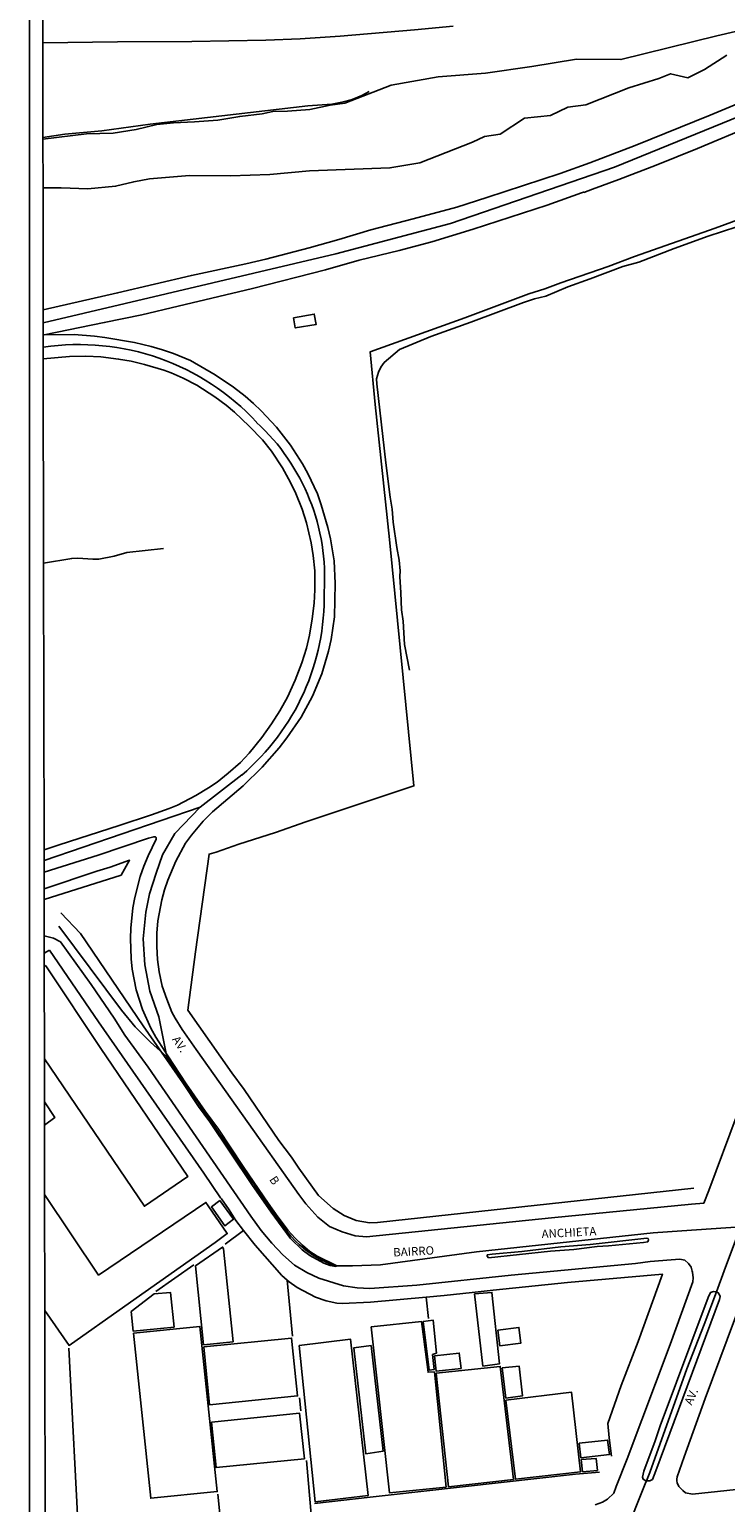
# Model space of a CAD drawing. Units: millimetres. Extents: x 183105 to 185529, y 1679825 to 1685372.
# Drawn here: x 183105 to 183312, y 1682698 to 1683137 of the extents above; entities that cross this region are included whole.
import ezdxf
from ezdxf.enums import TextEntityAlignment as Align

# ---------------------------------------------------------------- set-up
doc = ezdxf.new("R2010")
doc.units = ezdxf.units.MM
doc.header["$MEASUREMENT"] = 0
for name, color, linetype in [('IMAGEM', 7, 'Continuous'), ('V-BANHADO', 102, 'Continuous'), ('V-CANTEIRO', 6, 'Continuous'), ('V-CRUZAMENTO', 1, 'Continuous'), ('V-EDIFICACAO', 7, 'Continuous'), ('V-EIXO_DE_LOGRADOURO', 3, 'Continuous'), ('V-LOTE', 1, 'Continuous'), ('V-NOME_DOS_LOGRADOUROS', 2, 'Continuous'), ('V-QUADRA', 40, 'Continuous'), ('V-TESTADA', 200, 'Continuous'), ('V-VALETA', 173, 'Continuous'), ('X-LIMITE_5000', 3, 'Continuous')]:
    doc.layers.add(name, color=color, linetype=linetype)
picture_1 = doc.add_image_def('image1.jpg', size_in_pixel=(4030, 4631))

msp = doc.modelspace()

# ---------------------------------------------------------------- linework, layer by layer
at = {"layer": 'V-BANHADO'}
for points in [[(183315.36, 1683136.12), (183309.81, 1683134.85), (183281.26, 1683127.79), (183268.1, 1683127.91), (183254.7, 1683125.73), (183240.98, 1683123.71), (183226.87, 1683122.64), (183212.83, 1683120.14), (183199.08, 1683114.85), (183194.64, 1683114.18), (183188.65, 1683112.97), (183181.95, 1683112.4), (183177.63, 1683112.3), (183174.42, 1683111.67), (183167.76, 1683110.86), (183161.26, 1683109.77), (183154.32, 1683109.2), (183148.02, 1683108.98), (183143.06, 1683108.44), (183136.87, 1683106.99), (183130.05, 1683105.9), (183122.08, 1683105.68), (183109.16, 1683104.08)], [(183109.18, 1683089.59), (183114.6, 1683089.57), (183122.52, 1683089.29), (183130.77, 1683090.08), (183136.17, 1683091.39), (183140.85, 1683092.26), (183152.83, 1683093.25), (183165.05, 1683093.13), (183176.72, 1683093.57), (183188.54, 1683094.64), (183212.5, 1683095.52), (183221.39, 1683097.07), (183237.1, 1683103.21), (183240.67, 1683104.84), (183245.28, 1683105.55), (183252.58, 1683110.34), (183260.35, 1683111.14), (183265.43, 1683113.64), (183270.83, 1683114.35), (183283.61, 1683119.39), (183292.58, 1683122.2), (183296.07, 1683123.55), (183301.23, 1683122.32), (183306.15, 1683124.86), (183312.82, 1683129.1)]]:
    msp.add_lwpolyline(points, dxfattribs=at)
at = {"layer": 'V-CANTEIRO'}
for points in [[(183231.31, 1683137.74), (183219.81, 1683136.62), (183197.69, 1683134.8), (183185.75, 1683133.97), (183175.57, 1683133.59), (183153.44, 1683133.18), (183131.38, 1683133.03), (183109.11, 1683132.76)], [(183109.24, 1683053.28), (183131.38, 1683058.33), (183153.38, 1683063.52), (183169.53, 1683066.96), (183175.5, 1683068.4), (183188.46, 1683071.72), (183197.31, 1683074.21), (183206.79, 1683077.04), (183219.37, 1683080.36), (183232.39, 1683083.88), (183241.3, 1683086.69), (183263.17, 1683093.91), (183272.07, 1683097.02), (183285.55, 1683102.19), (183307.89, 1683111.23), (183328.64, 1683119.83), (183349.25, 1683129.09), (183369.71, 1683138.32)], [(183109.49, 1682885.79), (183125.57, 1682890.89), (183140.6, 1682895.93), (183142.13, 1682896.39), (183142.64, 1682896.37), (183142.86, 1682896.15), (183142.89, 1682895.65), (183140.44, 1682890.64), (183139.16, 1682887.58), (183138.12, 1682884.5), (183136.5, 1682878.32), (183135.96, 1682875.25), (183135.3, 1682869.13), (183135.18, 1682866.08), (183135.41, 1682859.98), (183135.72, 1682856.93), (183136.89, 1682850.83), (183138.76, 1682844.9), (183141.28, 1682839.33), (183142.77, 1682836.67), (183146.33, 1682831.14), (183151.85, 1682822.82), (183157.46, 1682814.66), (183161.4, 1682809.3), (183168.74, 1682798.22), (183176.22, 1682787.26), (183179.14, 1682783.19), (183180.08, 1682781.88), (183182.12, 1682779.25), (183184.26, 1682776.86), (183186.41, 1682774.72), (183188.61, 1682772.91), (183190.84, 1682771.52), (183196.49, 1682768.71), (183196.39, 1682768.42), (183194.64, 1682768.73), (183192.82, 1682769.43), (183188.67, 1682771.7), (183186.31, 1682773.39), (183182.9, 1682776.7), (183177.08, 1682784.6), (183171.39, 1682792.78), (183158.81, 1682811.49), (183155.5, 1682816.02), (183150.76, 1682823.12), (183139.04, 1682840.05), (183120.36, 1682867.52), (183114.51, 1682873.68)], [(183114.02, 1682893.94), (183109.48, 1682892.43)]]:
    msp.add_lwpolyline(points, dxfattribs=at)
for points in [[(183288, 1682775.58), (183289.25, 1682775.74), (183289.53, 1682776.31), (183289.35, 1682776.73), (183288.95, 1682776.81), (183272.17, 1682774.99), (183263.41, 1682774.27), (183251.73, 1682772.89), (183242.97, 1682772.05), (183241.47, 1682771.87), (183241.45, 1682771.53), (183241.85, 1682771.02), (183260.33, 1682772.96), (183267.25, 1682773.44), (183274.17, 1682774.36), (183277.63, 1682774.54), (183288, 1682775.58)], [(183288.87, 1682704.58), (183288.71, 1682704.58), (183287.95, 1682705.08), (183287.73, 1682705.7), (183288.09, 1682707.45), (183291.45, 1682716.49), (183292.93, 1682720.97), (183307.28, 1682759.14), (183307.93, 1682760.66), (183308.84, 1682760.98), (183309.7, 1682760.86), (183309.84, 1682760.84), (183310.43, 1682760.34), (183310.81, 1682759.43), (183310.63, 1682758.58), (183291.71, 1682707.53), (183290.65, 1682705.02), (183289.92, 1682704.58)]]:
    msp.add_lwpolyline(points, close=True, dxfattribs=at)
at = {"layer": 'V-CRUZAMENTO'}
for p, q in [((183302.28, 1682786.93), (183302.28, 1682786.93)), ((183296.25, 1682770.37), (183296.25, 1682770.37)), ((183302.17, 1682768.24), (183302.17, 1682768.24)), ((183279.88, 1682702.85), (183279.88, 1682702.85)), ((183297.98, 1682704.61), (183297.98, 1682704.61)), ((183298.08, 1682704), (183298.08, 1682704)), ((183299.73, 1682701.75), (183299.73, 1682701.75))]:
    msp.add_line(p, q, dxfattribs=at)
at = {"layer": 'V-EDIFICACAO'}
for points in [[(183183.81, 1683050.92), (183184.3, 1683047.86), (183190.47, 1683048.9), (183189.93, 1683052), (183183.81, 1683050.92)], [(183161.82, 1682788.09), (183159.3, 1682786.13), (183163.31, 1682780.53), (183163.31, 1682780.53), (183165.89, 1682782.47), (183161.82, 1682788.09), (183161.82, 1682788.09)], [(183162.97, 1682773.67), (183162.65, 1682774.17), (183154.63, 1682768.56), (183156.99, 1682745.1), (183165.77, 1682746), (183162.97, 1682773.67)], [(183142.25, 1682760.22), (183135.45, 1682754.98), (183136.06, 1682749.11), (183148.18, 1682750.37), (183147.15, 1682760.66), (183142.25, 1682760.22)], [(183237.64, 1682760.27), (183240.17, 1682738.73), (183245.14, 1682739.45), (183242.86, 1682760.67), (183237.64, 1682760.27)], [(183136.09, 1682748.53), (183141.26, 1682699.38), (183161.04, 1682701.39), (183155.9, 1682750.5), (183136.09, 1682748.53)], [(183206.89, 1682750.44), (183212.39, 1682700.98), (183229.23, 1682702.7), (183225.72, 1682737.03), (183223.86, 1682736.92), (183221.86, 1682752.04), (183206.89, 1682750.44)], [(183222.4, 1682752.04), (183224.19, 1682737.5), (183225.62, 1682737.73), (183225.19, 1682742.2), (183226.34, 1682742.63), (183225.34, 1682752.44), (183222.4, 1682752.04)], [(183244.66, 1682749.48), (183245.19, 1682744.82), (183251.45, 1682745.57), (183250.9, 1682750.25), (183244.66, 1682749.48)], [(183157.03, 1682744.45), (183158.8, 1682727.18), (183184.98, 1682729.86), (183183.18, 1682747.08), (183157.03, 1682744.45)], [(183185.44, 1682744.92), (183190.27, 1682698.36), (183206.02, 1682700.22), (183200.79, 1682746.72), (183185.44, 1682744.92)], [(183206.89, 1682744.86), (183201.69, 1682744.14), (183205.27, 1682712.66), (183210.47, 1682713.39), (183206.89, 1682744.86)], [(183225.75, 1682741.85), (183226.27, 1682737.21), (183233.67, 1682738.08), (183233.15, 1682742.61), (183225.75, 1682741.85)], [(183226.3, 1682736.6), (183229.95, 1682702.83), (183249.28, 1682705.03), (183245.32, 1682738.65), (183226.3, 1682736.6)], [(183245.94, 1682738.25), (183247.01, 1682729.23), (183251.96, 1682729.86), (183251, 1682738.69), (183245.94, 1682738.25)], [(183247.02, 1682728.61), (183249.88, 1682705.06), (183269.23, 1682707.25), (183266.55, 1682731), (183247.02, 1682728.61)], [(183159.3, 1682722.07), (183160.74, 1682708.51), (183187, 1682711.14), (183185.52, 1682724.77), (183159.3, 1682722.07)], [(183268.83, 1682715.81), (183269.36, 1682711.45), (183277.92, 1682712.44), (183277.31, 1682716.74), (183268.83, 1682715.81)], [(183269.4, 1682710.89), (183269.85, 1682707.27), (183274.27, 1682707.71), (183273.88, 1682711.26), (183269.4, 1682710.89)]]:
    msp.add_lwpolyline(points, close=True, dxfattribs=at)
for points in [[(183109.53, 1682857.98), (183109.86, 1682858.03), (183110.37, 1682857.29), (183126.38, 1682833.34), (183152.32, 1682795.21), (183139.38, 1682786.37), (183109.57, 1682830.29)], [(183109.59, 1682817.42), (183112.67, 1682812.77), (183109.6, 1682810.53)], [(183109.63, 1682789.88), (183125.7, 1682765.84), (183157.69, 1682787.47), (183158.4, 1682786.49), (183164.06, 1682778.22), (183160.43, 1682775.52), (183133.54, 1682756.57), (183116.94, 1682744.93), (183109.68, 1682755.32)]]:
    msp.add_lwpolyline(points, dxfattribs=at)
at = {"layer": 'V-EIXO_DE_LOGRADOURO'}
for p, q in [((183109.25, 1683049.4), (183196.34, 1683069.98)), ((183155.94, 1682905.19), (183168.35, 1682914.76)), ((183155.94, 1682905.19), (183109.49, 1682889.3))]:
    msp.add_line(p, q, dxfattribs=at)
for points in [[(183196.34, 1683069.98), (183230.52, 1683078.98), (183279.37, 1683095.77), (183345.93, 1683122.83), (183403.66, 1683151.47), (183469.06, 1683186.83), (183528.05, 1683220.96), (183591.53, 1683255.54)], [(183155.94, 1682905.19), (183148.46, 1682897.31), (183144.77, 1682891), (183142.82, 1682885.5), (183140.93, 1682879.38), (183139.77, 1682873.93), (183139, 1682865.93), (183139.49, 1682858.26), (183141.03, 1682850.44), (183143.69, 1682842.76), (183146.07, 1682830.88)], [(183132.55, 1682844.72), (183113.92, 1682869.79)], [(183132.55, 1682844.72), (183136.58, 1682839.78), (183141.19, 1682835.25), (183146.07, 1682830.88)], [(183182, 1682778.67), (183176.65, 1682786.06), (183146.07, 1682830.88), (183146.07, 1682830.88)], [(183316.91, 1682780.18), (183299.4, 1682779.02), (183290.91, 1682778.46), (183238.22, 1682772.76), (183209.69, 1682768.95), (183201.29, 1682768.63), (183196.44, 1682768.56)], [(183182, 1682778.67), (183183, 1682777.44), (183184.33, 1682775.95), (183185.44, 1682774.94), (183187.3, 1682773.32), (183189.39, 1682771.88), (183192.05, 1682770.37), (183194.57, 1682769.21), (183196.44, 1682768.56)], [(183312.03, 1682767.1), (183315.7, 1682776.95)], [(183309.7, 1682760.86), (183312.03, 1682767.1)], [(183288.87, 1682704.58), (183289.86, 1682707.05), (183300.95, 1682737.9), (183306.07, 1682751.15), (183309.7, 1682760.86)], [(183282.41, 1682688.46), (183288.51, 1682703.69)], [(183288.51, 1682703.69), (183288.87, 1682704.58)]]:
    msp.add_lwpolyline(points, dxfattribs=at)
for centre, radius, start, end in [((183119.83, 1682970.78), 72.15, 42.7705, 98.4284), ((183130.15, 1682973.54), 62.89, 356.1189, 47.3139), ((183172.79, 1683019.77), 8.731149137020111e-11, 82.875, 230.633), ((183123.64, 1682967.68), 69.28, 310.1904, 1.3266)]:
    msp.add_arc(centre, radius, start, end, dxfattribs=at)
at = {"layer": 'V-LOTE'}
for points in [[(183208.11, 1683025.06), (183206.62, 1683040.78), (183234.82, 1683050.92), (183253.9, 1683058.01), (183258.67, 1683059.54), (183263.35, 1683061.31), (183277.48, 1683066.13), (183285.33, 1683069.13), (183309.33, 1683077.58), (183317.21, 1683080.51), (183333.4, 1683086.99), (183343.54, 1683091.91), (183349.36, 1683094.98)], [(183154.63, 1682862.14), (183158.64, 1682891.21), (183160.73, 1682891.76), (183167.44, 1682894.15), (183178.37, 1682897.63), (183187.47, 1682900.81), (183219.64, 1682911.51), (183212.4, 1682984.85), (183208.11, 1683025.06)], [(183109.5, 1682877.71), (183132.4, 1682884.92), (183134.97, 1682889.38), (183129.21, 1682887.29), (183125.17, 1682886.09), (183109.5, 1682880.84)], [(183111.06, 1682862.6), (183109.53, 1682861.7)], [(183162, 1682788.82), (183157.04, 1682796.16), (183125.65, 1682841.29), (183111.06, 1682862.6)], [(183152.26, 1682844.75), (183154.63, 1682862.14)], [(183303.03, 1682791.72), (183208.82, 1682781.54), (183206.42, 1682781.43), (183202.48, 1682782.07), (183198.86, 1682783.59), (183195.6, 1682785.66), (183191.21, 1682789.54), (183185.36, 1682797.64), (183183.14, 1682801), (183179.42, 1682805.94), (183169.08, 1682821.14), (183165.39, 1682826.04), (183152.26, 1682844.75)], [(183168.9, 1682779.13), (183166.55, 1682782.15)], [(183168.9, 1682779.13), (183163.38, 1682775.06)], [(183172.33, 1682774.72), (183168.9, 1682779.13)], [(183180.34, 1682765.72), (183172.33, 1682774.72)], [(183142.78, 1682760.94), (183154.11, 1682768.86)], [(183181.91, 1682764.36), (183180.34, 1682765.72)], [(183182.51, 1682763.84), (183181.91, 1682764.36)], [(183181.91, 1682764.36), (183183.47, 1682747.66)], [(183206.68, 1682757.79), (183198.27, 1682757.41), (183196.64, 1682757.51), (183193.5, 1682758.22), (183190.36, 1682759.29), (183184.9, 1682762.13), (183182.51, 1682763.84)], [(183277.78, 1682717.42), (183277.39, 1682721.65), (183281.39, 1682732.98), (183286.42, 1682746.06), (183293.65, 1682766.15), (183265.33, 1682763.65), (183243.28, 1682761.32)], [(183223.26, 1682759.25), (183206.68, 1682757.79)], [(183228.64, 1682759.73), (183223.26, 1682759.25)], [(183223.26, 1682759.25), (183223.98, 1682752.92)], [(183237.01, 1682760.7), (183228.64, 1682759.73)], [(183119.96, 1682684.92), (183116.82, 1682744.13)], [(183185.91, 1682725.4), (183185.58, 1682729.27)], [(183189.09, 1682693.51), (183187.6, 1682710.62)], [(183161.24, 1682700.63), (183162.23, 1682690.74)], [(183212, 1682700.28), (183206.56, 1682699.69)]]:
    msp.add_lwpolyline(points, dxfattribs=at)
at = {"layer": 'V-QUADRA'}
for points in [[(183324.31, 1682836.29), (183307.42, 1682791.05), (183306.02, 1682787.29), (183302.28, 1682786.93), (183260.57, 1682782.88), (183205.48, 1682777.28), (183202.17, 1682777.53), (183198.3, 1682778.69), (183194.51, 1682780.36), (183191.02, 1682783.09), (183187.48, 1682787.06), (183185.31, 1682789.88), (183168.79, 1682813.3), (183154.81, 1682833.03), (183150.66, 1682838.93), (183148.53, 1682842.33), (183147.57, 1682844.15), (183146.01, 1682847.96), (183144.62, 1682851.9), (183143.78, 1682856.13), (183143.29, 1682859.85), (183143.06, 1682863.73), (183143.08, 1682867.65), (183143.38, 1682871.37), (183144.52, 1682877.54), (183145.39, 1682880.54), (183146.33, 1682883.48), (183148.7, 1682889.1), (183151.65, 1682894.42), (183153.42, 1682896.85), (183156.84, 1682901.05), (183159.64, 1682903.76), (183168.77, 1682911.53), (183174.47, 1682917.05), (183179.5, 1682922.81), (183181.79, 1682925.81), (183186.02, 1682931.97), (183189.42, 1682938.27), (183192.16, 1682944.86), (183194.21, 1682951.65), (183195.02, 1682955.07), (183195.95, 1682961.86), (183196.2, 1682971.74), (183195.84, 1682978.48), (183194.76, 1682985.1), (183193.99, 1682988.49), (183192.03, 1682995.19), (183190.88, 1682998.45), (183188.02, 1683004.55), (183186.44, 1683007.38), (183182.86, 1683012.98), (183178.75, 1683018.38), (183174.16, 1683023.18), (183171.81, 1683025.42), (183169.37, 1683027.57), (183165.91, 1683030.23), (183160.46, 1683033.96), (183153.05, 1683038.16), (183148.07, 1683040.23), (183144.71, 1683041.37), (183141.35, 1683042.39), (183136.39, 1683043.56), (183127.61, 1683045.03), (183124.51, 1683045.42), (183118.49, 1683045.88), (183109.5, 1683045.83), (183127.39, 1683049.47), (183138.6, 1683051.8), (183149.45, 1683054.39), (183171.58, 1683059.65), (183193.25, 1683065.19), (183203.31, 1683068.04), (183215.25, 1683070.92), (183224.98, 1683073.48), (183237.28, 1683077.29), (183259.27, 1683084.44), (183269.52, 1683088.15), (183270.16, 1683088.34), (183270.24, 1683088.25), (183272.78, 1683089.15), (183280.63, 1683092.07), (183291.8, 1683096.33), (183304.04, 1683101.35), (183320.69, 1683108.29)], [(183109.26, 1683038.68), (183117.05, 1683039.37), (183121.9, 1683039.47), (183126.34, 1683039.27), (183131.67, 1683038.62), (183135.41, 1683037.98), (183139.4, 1683037.02), (183145.14, 1683035.33), (183147.35, 1683034.52), (183150.89, 1683032.92), (183155.01, 1683030.81), (183160.35, 1683027.4), (183163.7, 1683024.89), (183166.23, 1683022.8), (183170.61, 1683018.64), (183174.49, 1683014.52), (183177.18, 1683011.2), (183180.5, 1683006.23), (183182.9, 1683001.84), (183184.44, 1682998.62), (183186.32, 1682993.93), (183187.63, 1682989.81), (183189.07, 1682983.93), (183189.67, 1682980.13), (183190.09, 1682975.51), (183190.15, 1682969.89), (183189.9, 1682965.96), (183189.37, 1682961.3), (183188.56, 1682956.41), (183187.66, 1682952.52), (183186.26, 1682948.18), (183184.27, 1682942.97), (183181.95, 1682937.9), (183179.67, 1682933.82), (183177.19, 1682929.96), (183174.37, 1682925.94), (183170.6, 1682921.28), (183167.97, 1682918.52), (183164.34, 1682915.29), (183160.99, 1682912.66), (183158.47, 1682910.92), (183154.73, 1682908.68), (183149.2, 1682905.8), (183146.77, 1682904.78), (183141.44, 1682902.89), (183131.83, 1682899.75), (183114.02, 1682893.94)], [(183273.58, 1682697.48), (183275.83, 1682698.21), (183277.27, 1682699.09), (183279.13, 1682700.94), (183279.88, 1682702.85), (183283.14, 1682711.18), (183295.99, 1682745.2), (183302.7, 1682763.87), (183302.78, 1682765.04), (183302.61, 1682766.7), (183302.52, 1682767.02), (183302.17, 1682768.24), (183301.39, 1682769.31), (183300.3, 1682770.26), (183298.78, 1682770.56), (183296.25, 1682770.37), (183289.96, 1682769.9), (183285.58, 1682769.29), (183248.55, 1682765.8), (183220.47, 1682762.86), (183206.49, 1682761.86), (183202.69, 1682762.03), (183198.62, 1682762.66), (183191.31, 1682764.95), (183187.73, 1682766.63), (183184.08, 1682768.8), (183180.6, 1682771.87), (183177.29, 1682775.31), (183174.15, 1682779.14), (183171.11, 1682783.36), (183140.5, 1682827.72), (183133.58, 1682837.32), (183130.32, 1682842.39), (183123.46, 1682852.39), (183114.38, 1682865.04), (183112.26, 1682866.17), (183109.52, 1682866.85)], [(183319.51, 1682764.26), (183306.37, 1682729.14), (183300.12, 1682711.78), (183298, 1682705.74), (183297.9, 1682705.06), (183297.98, 1682704.61), (183297.98, 1682704.61), (183298.08, 1682704), (183298.08, 1682704), (183298.54, 1682702.86), (183299.73, 1682701.75), (183299.73, 1682701.75), (183300.49, 1682701.03), (183302.63, 1682700.58), (183364.93, 1682707.22)]]:
    msp.add_lwpolyline(points, dxfattribs=at)
at = {"layer": 'V-TESTADA'}
for points in [[(183162, 1682788.82), (183157.04, 1682796.16), (183125.65, 1682841.29), (183111.06, 1682862.6)], [(183303.03, 1682791.72), (183208.82, 1682781.54), (183206.42, 1682781.43), (183202.48, 1682782.07), (183198.86, 1682783.59), (183195.6, 1682785.66), (183191.21, 1682789.54), (183185.36, 1682797.64), (183183.14, 1682801), (183179.42, 1682805.94), (183169.08, 1682821.14), (183165.39, 1682826.04), (183152.26, 1682844.75)], [(183166.55, 1682782.15), (183164.57, 1682785.3), (183162.3, 1682788.6), (183162, 1682788.82)], [(183168.9, 1682779.13), (183166.55, 1682782.15)], [(183172.33, 1682774.72), (183168.9, 1682779.13)], [(183180.34, 1682765.72), (183172.33, 1682774.72)], [(183181.91, 1682764.36), (183180.34, 1682765.72)], [(183182.51, 1682763.84), (183181.91, 1682764.36)], [(183206.68, 1682757.79), (183198.27, 1682757.41), (183196.64, 1682757.51), (183193.5, 1682758.22), (183190.36, 1682759.29), (183184.9, 1682762.13), (183182.51, 1682763.84)], [(183277.78, 1682717.42), (183277.39, 1682721.65), (183281.39, 1682732.98), (183286.42, 1682746.06), (183293.65, 1682766.15), (183265.33, 1682763.65), (183243.28, 1682761.32)], [(183223.26, 1682759.25), (183206.68, 1682757.79)], [(183228.64, 1682759.73), (183223.26, 1682759.25)], [(183237.01, 1682760.7), (183228.64, 1682759.73)], [(183243.28, 1682761.32), (183237.01, 1682760.7)], [(183278.51, 1682711.92), (183277.78, 1682717.42)], [(183212, 1682700.28), (183267.76, 1682706.56), (183274.88, 1682707.21)], [(183189.99, 1682697.84), (183206.56, 1682699.69)], [(183212, 1682700.28), (183206.56, 1682699.69)]]:
    msp.add_lwpolyline(points, dxfattribs=at)
at = {"layer": 'V-VALETA'}
for points in [[(183463.71, 1683151.57), (183459.92, 1683149.34), (183455.27, 1683146.86), (183449.44, 1683144.18), (183444.76, 1683141.24), (183439.77, 1683138.61), (183427.77, 1683131.88), (183421.73, 1683128.98), (183420.3, 1683127.83), (183414.14, 1683124.47), (183399.43, 1683115.97), (183396.05, 1683114.22), (183389.21, 1683110.15), (183385.69, 1683108.42), (183374.02, 1683101.76), (183370.78, 1683100.14), (183359.91, 1683094.06), (183356.63, 1683092.63), (183343.53, 1683088.61), (183335.08, 1683085.21), (183324.42, 1683081.4), (183315.81, 1683078.03), (183307.24, 1683075.16)], [(183109.16, 1683104.62), (183115.7, 1683105.53), (183126.73, 1683106.57), (183141.11, 1683108.53), (183188.03, 1683114.06), (183195.15, 1683114.51), (183198.17, 1683115.11), (183201.2, 1683115.92), (183204.08, 1683117.04), (183206.31, 1683118.32)], [(183307.24, 1683075.16), (183297.14, 1683071.51), (183286.63, 1683067.45), (183281.87, 1683066.14), (183272.11, 1683062.46), (183265.49, 1683060.16), (183258.89, 1683057.38), (183255.58, 1683056.53), (183252.27, 1683055.46), (183236.62, 1683049.56), (183224.71, 1683045.31), (183215.3, 1683041.49), (183210.82, 1683037.57), (183209.74, 1683036.24), (183209.06, 1683034.72), (183208.45, 1683032.76), (183208.54, 1683031.23), (183211.29, 1683007.73), (183212.59, 1682997.52), (183213.2, 1682993.95), (183213.42, 1682990.01), (183214.52, 1682982.47), (183215.26, 1682978.77), (183215.54, 1682975.52), (183215.41, 1682973.88), (183215.77, 1682969.02), (183215.89, 1682963.91), (183216.4, 1682960.57), (183216.82, 1682953.58), (183218.3, 1682946.01)], [(183109.35, 1682977.84), (183117.72, 1682979.25), (183119.5, 1682979.35), (183124, 1682978.98), (183125.8, 1682979.07), (183130.4, 1682979.91), (183134.13, 1682981.02), (183145.03, 1682982.16)]]:
    msp.add_lwpolyline(points, dxfattribs=at)
at = {"layer": 'X-LIMITE_5000'}
msp.add_lwpolyline([(183109.8, 1682680.91), (183109.68, 1682755.32), (183109.63, 1682789.88), (183109.6, 1682810.53), (183109.59, 1682817.42), (183109.57, 1682830.29), (183109.53, 1682857.98), (183109.52, 1682866.85), (183109.51, 1682874.63), (183109.5, 1682877.71), (183109.49, 1682885.79), (183109.48, 1682892.43), (183109.35, 1682977.84), (183109.26, 1683038.68), (183109.24, 1683053.28), (183109.18, 1683089.59), (183109.16, 1683104.08), (183109.16, 1683104.62), (183109.11, 1683132.76), (183109.1, 1683141.31)], dxfattribs=at)

# ---------------------------------------------------------------- texts
at = {"layer": 'V-NOME_DOS_LOGRADOUROS'}
for s, rotation, p in [('AV.', 304, (183146.83, 1682835.56)), (' B', 304, (183175.37, 1682794.49)), ('ANCHIETA', 3, (183257.76, 1682776.07)), ('BAIRRO', 3, (183213.57, 1682770.58)), ('AV.', 66, (183303.06, 1682726.59))]:
    msp.add_text(s, height=2.5, rotation=rotation, dxfattribs=at).set_placement(p, align=Align.BOTTOM_LEFT)

# ---------------------------------------------------------------- referenced raster images: frames only (the image files are external)
at = {"layer": 'IMAGEM'}
image = msp.add_image(picture_1, insert=(183105.13, 1682596.78), size_in_units=(2415.17, 2775.35), dxfattribs=at)
image.dxf.flags = 7

doc.saveas('drawing.dxf')
